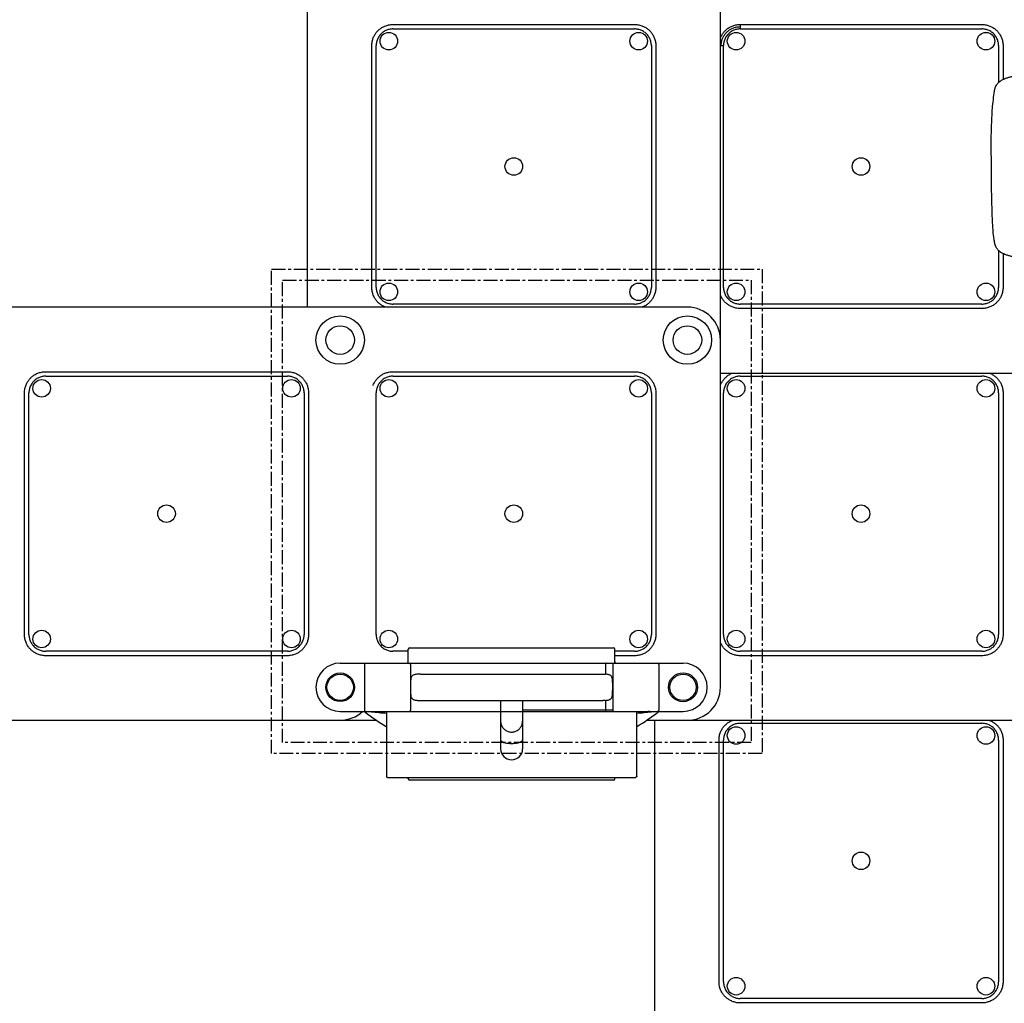
# Model space of a CAD drawing. Units: millimetres. Extents: x 113864 to 129223, y 5497 to 15726.
# Drawn here: x 120544 to 122785, y 8162 to 10400 of the extents above; entities that cross this region are included whole.
import ezdxf

# ---------------------------------------------------------------- set-up
doc = ezdxf.new("R2010")
doc.units = ezdxf.units.MM
doc.linetypes.add('CENTER', pattern=[50.8, 31.75, -6.35, 6.35, -6.35])
doc.layers.add('DEFAULT', color=7, linetype='Continuous')
doc.layers.add('DiKom', color=7, linetype='Continuous')

# ---------------------------------------------------------------- blocks, each defined once
blk = doc.blocks.new('KID-17002')
at = {"layer": 'DiKom', "color": 7, "linetype": 'Continuous'}
for p, q in [((137689.2, 10461.2), (137689.2, 9746.2)), ((138629.2, 9671.2), (138629.2, 10461.2)), ((137884.2, 10389.3), (138434.2, 10389.3)), ((137884.2, 10379.2), (138434.2, 10379.2)), ((138674.2, 10389.3), (138674.2, 10379.2)), ((138674.2, 10389.3), (139224.2, 10389.3)), ((138674.2, 10379.2), (139224.2, 10379.2)), ((137836.1, 9791.2), (137836.1, 10341.2)), ((137846.2, 9791.2), (137846.2, 10341.2)), ((138472.2, 10341.2), (138472.2, 9791.2)), ((138482.3, 10341.2), (138482.3, 9791.2)), ((138629.2, 10341.2), (138636.2, 10341.2)), ((138636.2, 9791.2), (138636.2, 10341.2)), ((139262.2, 10341.2), (139262.2, 10257.5)), ((139272.3, 10341.2), (139272.3, 10264.3)), ((139262.2, 9874.8), (139262.2, 9791.2)), ((139272.3, 9868), (139272.3, 9791.2)), ((137764.2, 9746.2), (136974.2, 9746.2)), ((138554.2, 9746.2), (137764.2, 9746.2)), ((138434.2, 9753.2), (137884.2, 9753.2)), ((139224.2, 9753.2), (138674.2, 9753.2)), ((139224.2, 9743), (138674.2, 9743)), ((138629.2, 8881.2), (138629.2, 9671.2)), ((137094.2, 9599.3), (137644.2, 9599.3)), ((137094.2, 9589.2), (137644.2, 9589.2)), ((137884.2, 9599.3), (138434.2, 9599.3)), ((137884.2, 9589.2), (138434.2, 9589.2)), ((138629.2, 9596.2), (139344.2, 9596.2)), ((138674.2, 9589.2), (139224.2, 9589.2)), ((137046.1, 9001.2), (137046.1, 9551.2)), ((137046.1, 9001.2), (137046.1, 9551.2)), ((137056.2, 9001.2), (137056.2, 9551.2)), ((137056.2, 9001.2), (137056.2, 9551.2)), ((137682.2, 9551.2), (137682.2, 9001.2)), ((137692.3, 9551.2), (137692.3, 9001.2)), ((137846.2, 9001.2), (137846.2, 9551.2)), ((138472.2, 9551.2), (138472.2, 9001.2)), ((138482.3, 9551.2), (138482.3, 9001.2)), ((138636.2, 9001.2), (138636.2, 9551.2)), ((139262.2, 9551.2), (139262.2, 9001.2)), ((139272.3, 9551.2), (139272.3, 9001.2)), ((137644.2, 8963.2), (137094.2, 8963.2)), ((137919.2, 8963.2), (137884.2, 8963.2)), ((137919.2, 8939.2), (137919.2, 8968.2)), ((137922.2, 8971.2), (138386.2, 8971.2)), ((138389.2, 8939.2), (138389.2, 8968.2)), ((138434.2, 8963.2), (138389.2, 8963.2)), ((139224.2, 8963.2), (138674.2, 8963.2)), ((137644.2, 8953), (137094.2, 8953)), ((138434.2, 8953), (138389.2, 8953)), ((139224.2, 8953), (138674.2, 8953)), ((137764.2, 8936.2), (138544.2, 8936.2)), ((137819.2, 8933.2), (137819.2, 8829.2)), ((137924.2, 8933.2), (137924.2, 8829.2)), ((138368.1, 8933.2), (138368.1, 8911)), ((138384.2, 8933.2), (138384.2, 8829.2)), ((138489.2, 8933.2), (138489.2, 8829.2)), ((137946.8, 8911.2), (138361.5, 8911.2)), ((137946.8, 8851.2), (138361.5, 8851.2)), ((138129.2, 8851.2), (138129.2, 8741.2)), ((138179.2, 8851.2), (138179.2, 8741.2)), ((138368.1, 8851.4), (138368.1, 8829.2)), ((137764.2, 8826.2), (138544.2, 8826.2)), ((137869.3, 8826.2), (137869.3, 8679.2)), ((138384.2, 8829.2), (138179.2, 8829.2)), ((138439.1, 8679.2), (138439.1, 8826.2)), ((136974.2, 8806.2), (137764.2, 8806.2)), ((137764.2, 8806.2), (137846.7, 8806.2)), ((138461.7, 8806.2), (138554.2, 8806.2)), ((138479.2, 8806.2), (138479.2, 8121.5)), ((138554.2, 8806.2), (139344.2, 8806.2)), ((138674.2, 8799.2), (139224.2, 8799.2)), ((138626.1, 8211.2), (138626.1, 8761.2)), ((138636.2, 8211.2), (138636.2, 8761.2)), ((139262.2, 8761.2), (139262.2, 8211.2)), ((139272.3, 8761.2), (139272.3, 8211.2)), ((137872.3, 8676.2), (138436.1, 8676.2)), ((137919.2, 8672.7), (137919.2, 8676.2)), ((138386.2, 8669.7), (137922.2, 8669.7)), ((138389.2, 8672.7), (138389.2, 8676.2)), ((139224.2, 8173.2), (138674.2, 8173.2)), ((139224.2, 8163), (138674.2, 8163))]:
    blk.add_line(p, q, dxfattribs=at)
at = {"layer": 'DiKom', "color": 0, "linetype": 'CENTER'}
for points in [[(137607.9, 9832.4), (138724.4, 9832.4), (138724.4, 8730.2), (137607.9, 8730.2)], [(137632.9, 9807.4), (138699.4, 9807.4), (138699.4, 8755.2), (137632.9, 8755.2)]]:
    blk.add_lwpolyline(points, close=True, dxfattribs=at)
at = {"layer": 'DiKom', "color": 7, "linetype": 'Continuous'}
for centre, radius in [((137875, 10351.4), 20), ((138443.4, 10351.4), 20), ((138665, 10351.4), 20), ((139233.4, 10351.4), 20), ((138159.2, 10066.2), 20), ((138949.2, 10066.2), 20), ((137875, 9781), 20), ((138443.4, 9781), 20), ((138665, 9781), 20), ((139233.4, 9781), 20), ((137764.2, 9671.2), 55), ((137764.2, 9671.2), 55), ((138554.2, 9671.2), 55), ((138554.2, 9671.2), 55), ((138554.2, 9671.2), 55), ((137764.2, 9671.2), 32.5), ((137764.2, 9671.2), 32.5), ((138554.2, 9671.2), 32.5), ((138554.2, 9671.2), 32.5), ((138554.2, 9671.2), 32.5), ((137085, 9561.4), 20), ((137653.4, 9561.4), 20), ((137875, 9561.4), 20), ((138443.4, 9561.4), 20), ((138665, 9561.4), 20), ((139233.4, 9561.4), 20), ((137369.2, 9276.2), 20), ((137369.2, 9276.2), 20), ((138159.2, 9276.2), 20), ((138949.2, 9276.2), 20), ((137085, 8991), 20), ((137653.4, 8991), 20), ((137875, 8991), 20), ((138443.4, 8991), 20), ((138665, 8991), 20), ((139233.4, 8991), 20), ((137764.2, 8881.2), 32.5), ((137764.2, 8881.2), 30), ((138544.2, 8881.2), 33), ((138544.2, 8881.2), 30), ((138665, 8771.4), 20), ((139233.4, 8771.4), 20), ((138949.2, 8486.2), 20), ((138665, 8201), 20), ((139233.4, 8201), 20)]:
    blk.add_circle(centre, radius, dxfattribs=at)
for centre, radius, start, end in [((138554.2, 9671.2), 75, 0, 90), ((137922.2, 8968.2), 3, 90, 180), ((138386.2, 8968.2), 3, 0, 90), ((137916.2, 8939.2), 3, 270, 0), ((138392.2, 8939.2), 3, 180, 270), ((137764.2, 8881.2), 55, 90, 270), ((137822.2, 8933.2), 3, 90, 180), ((137921.2, 8933.2), 3, 0, 90), ((138387.2, 8933.2), 3, 90, 180), ((138486.2, 8933.2), 3, 0, 90), ((138544.2, 8881.2), 55, 270, 90), ((138554.2, 8881.2), 75, 270, 0), ((137764.2, 8881.2), 75, 270, 312.8334), ((137822.2, 8829.2), 3, 180, 270), ((137921.2, 8829.2), 3, 270, 0), ((138387.2, 8829.2), 3, 180, 270), ((138486.2, 8829.2), 3, 270, 0), ((138154.2, 8741.2), 25, 180, 0), ((137922.2, 8672.7), 3, 180, 270), ((138386.2, 8672.7), 3, 270, 0)]:
    blk.add_arc(centre, radius, start, end, dxfattribs=at)
for points, start_tangent, end_tangent in [([(137836.1, 10341.2), (137837.1, 10350.9), (137839.6, 10359.2), (137843.2, 10366.3), (137847.6, 10372.4), (137852.8, 10377.7), (137858.9, 10382.1), (137866.1, 10385.7), (137874.4, 10388.3), (137884.2, 10389.3)], (0.000178, 1), (1, 0.000156)), ([(137884.2, 10379.2), (137876, 10378.2), (137868, 10375.5), (137860.6, 10370.9), (137854.4, 10364.7), (137849.9, 10357.4), (137847.1, 10349.3), (137846.2, 10341.2)], (-1, 0), (0, -1)), ([(138434.2, 10389.3), (138443.9, 10388.3), (138452.2, 10385.8), (138459.4, 10382.2), (138465.5, 10377.8), (138470.7, 10372.5), (138475.1, 10366.4), (138478.8, 10359.3), (138481.3, 10350.9), (138482.3, 10341.2)], (1, -0.000178), (0.000156, -1)), ([(138472.2, 10341.2), (138471.3, 10349.3), (138468.5, 10357.4), (138464, 10364.7), (138457.8, 10370.9), (138450.4, 10375.5), (138442.4, 10378.2), (138434.2, 10379.2)], (0, 1), (-1, 0)), ([(138631, 10341.2), (138631.9, 10349.9), (138634.1, 10357.4), (138637.4, 10363.8), (138641.3, 10369.2), (138646, 10373.9), (138651.5, 10377.9), (138657.9, 10381.2), (138665.4, 10383.5), (138674.2, 10384.4)], (0.000119, 1), (1, 0.000106)), ([(138674.2, 10379.2), (138666, 10378.2), (138658, 10375.5), (138650.6, 10370.9), (138644.4, 10364.7), (138639.9, 10357.4), (138637.1, 10349.3), (138636.2, 10341.2)], (-1, 0), (0, -1)), ([(139224.2, 10389.3), (139233.9, 10388.3), (139242.2, 10385.8), (139249.4, 10382.2), (139255.5, 10377.8), (139260.7, 10372.5), (139265.1, 10366.4), (139268.8, 10359.3), (139271.3, 10350.9), (139272.3, 10341.2)], (1, -0.000178), (0.000156, -1)), ([(139262.2, 10341.2), (139261.3, 10349.3), (139258.5, 10357.4), (139254, 10364.7), (139247.8, 10370.9), (139240.4, 10375.5), (139232.4, 10378.2), (139224.2, 10379.2)], (0, 1), (-1, 0)), ([(137846.2, 9791.2), (137847.1, 9783), (137849.9, 9774.9), (137854.4, 9767.6), (137860.6, 9761.4), (137868, 9756.9), (137876, 9754.1), (137884.2, 9753.2)], (0, -1), (1, 0)), ([(138434.2, 9753.2), (138442.4, 9754.1), (138450.4, 9756.9), (138457.8, 9761.4), (138464, 9767.6), (138468.5, 9774.9), (138471.3, 9783), (138472.2, 9791.2)], (1, 0), (0, 1)), ([(138636.2, 9791.2), (138637.1, 9783), (138639.9, 9774.9), (138644.4, 9767.6), (138650.6, 9761.4), (138658, 9756.9), (138666, 9754.1), (138674.2, 9753.2)], (0, -1), (1, 0)), ([(139224.2, 9753.2), (139232.4, 9754.1), (139240.4, 9756.9), (139247.8, 9761.4), (139254, 9767.6), (139258.5, 9774.9), (139261.3, 9783), (139262.2, 9791.2)], (1, 0), (0, 1)), ([(139272.3, 9791.2), (139271.3, 9781.5), (139268.8, 9773.1), (139265.2, 9766), (139260.8, 9759.9), (139255.6, 9754.7), (139249.5, 9750.2), (139242.3, 9746.6), (139233.9, 9744), (139224.2, 9743)], (-0.000178, -1), (-1, -0.000156)), ([(137046.1, 9551.2), (137047.1, 9560.9), (137049.6, 9569.2), (137053.2, 9576.3), (137057.6, 9582.4), (137062.8, 9587.7), (137068.9, 9592.1), (137076.1, 9595.7), (137084.4, 9598.3), (137094.2, 9599.3)], (0.000178, 1), (1, 0.000156)), ([(137046.1, 9551.2), (137047.1, 9560.9), (137049.6, 9569.2), (137053.2, 9576.3), (137057.6, 9582.4), (137062.8, 9587.7), (137068.9, 9592.1), (137076.1, 9595.7), (137084.4, 9598.3), (137094.2, 9599.3)], (0.000178, 1), (1, 0.000156)), ([(137094.2, 9589.2), (137086, 9588.2), (137078, 9585.5), (137070.6, 9580.9), (137064.4, 9574.7), (137059.9, 9567.4), (137057.1, 9559.3), (137056.2, 9551.2)], (-1, 0), (0, -1)), ([(137094.2, 9589.2), (137086, 9588.2), (137078, 9585.5), (137070.6, 9580.9), (137064.4, 9574.7), (137059.9, 9567.4), (137057.1, 9559.3), (137056.2, 9551.2)], (-1, 0), (0, -1)), ([(137644.2, 9599.3), (137653.9, 9598.3), (137662.2, 9595.8), (137669.4, 9592.2), (137675.5, 9587.8), (137680.7, 9582.5), (137685.1, 9576.4), (137688.8, 9569.3), (137691.3, 9560.9), (137692.3, 9551.2)], (1, -0.000178), (0.000156, -1)), ([(137682.2, 9551.2), (137681.3, 9559.3), (137678.5, 9567.4), (137674, 9574.7), (137667.8, 9580.9), (137660.4, 9585.5), (137652.4, 9588.2), (137644.2, 9589.2)], (0, 1), (-1, 0)), ([(137884.2, 9589.2), (137876, 9588.2), (137868, 9585.5), (137860.6, 9580.9), (137854.4, 9574.7), (137849.9, 9567.4), (137847.1, 9559.3), (137846.2, 9551.2)], (-1, 0), (0, -1)), ([(138434.2, 9599.3), (138443.9, 9598.3), (138452.2, 9595.8), (138459.4, 9592.2), (138465.5, 9587.8), (138470.7, 9582.5), (138475.1, 9576.4), (138478.8, 9569.3), (138481.3, 9560.9), (138482.3, 9551.2)], (1, -0.000178), (0.000156, -1)), ([(138472.2, 9551.2), (138471.3, 9559.3), (138468.5, 9567.4), (138464, 9574.7), (138457.8, 9580.9), (138450.4, 9585.5), (138442.4, 9588.2), (138434.2, 9589.2)], (0, 1), (-1, 0)), ([(138674.2, 9589.2), (138666, 9588.2), (138658, 9585.5), (138650.6, 9580.9), (138644.4, 9574.7), (138639.9, 9567.4), (138637.1, 9559.3), (138636.2, 9551.2)], (-1, 0), (0, -1)), ([(139262.2, 9551.2), (139261.3, 9559.3), (139258.5, 9567.4), (139254, 9574.7), (139247.8, 9580.9), (139240.4, 9585.5), (139232.4, 9588.2), (139224.2, 9589.2)], (0, 1), (-1, 0)), ([(137094.2, 8953), (137084.5, 8954), (137076.2, 8956.6), (137069, 8960.2), (137062.9, 8964.6), (137057.7, 8969.8), (137053.2, 8975.9), (137049.6, 8983), (137047.1, 8991.4), (137046.1, 9001.2)], (-1, 0.000178), (-0.000156, 1)), ([(137094.2, 8953), (137084.5, 8954), (137076.2, 8956.6), (137069, 8960.2), (137062.9, 8964.6), (137057.7, 8969.8), (137053.2, 8975.9), (137049.6, 8983), (137047.1, 8991.4), (137046.1, 9001.2)], (-1, 0.000178), (-0.000156, 1)), ([(137056.2, 9001.2), (137057.1, 8993), (137059.9, 8984.9), (137064.4, 8977.6), (137070.6, 8971.4), (137078, 8966.9), (137086, 8964.1), (137094.2, 8963.2)], (0, -1), (1, 0)), ([(137056.2, 9001.2), (137057.1, 8993), (137059.9, 8984.9), (137064.4, 8977.6), (137070.6, 8971.4), (137078, 8966.9), (137086, 8964.1), (137094.2, 8963.2)], (0, -1), (1, 0)), ([(137644.2, 8963.2), (137652.4, 8964.1), (137660.4, 8966.9), (137667.8, 8971.4), (137674, 8977.6), (137678.5, 8984.9), (137681.3, 8993), (137682.2, 9001.2)], (1, 0), (0, 1)), ([(137692.3, 9001.2), (137691.3, 8991.5), (137688.8, 8983.1), (137685.2, 8976), (137680.8, 8969.9), (137675.6, 8964.7), (137669.5, 8960.2), (137662.3, 8956.6), (137653.9, 8954), (137644.2, 8953)], (-0.000178, -1), (-1, -0.000156)), ([(137846.2, 9001.2), (137847.1, 8993), (137849.9, 8984.9), (137854.4, 8977.6), (137860.6, 8971.4), (137868, 8966.9), (137876, 8964.1), (137884.2, 8963.2)], (0, -1), (1, 0)), ([(138434.2, 8963.2), (138442.4, 8964.1), (138450.4, 8966.9), (138457.8, 8971.4), (138464, 8977.6), (138468.5, 8984.9), (138471.3, 8993), (138472.2, 9001.2)], (1, 0), (0, 1)), ([(138482.3, 9001.2), (138481.3, 8991.5), (138478.8, 8983.1), (138475.2, 8976), (138470.8, 8969.9), (138465.6, 8964.7), (138459.5, 8960.2), (138452.3, 8956.6), (138443.9, 8954), (138434.2, 8953)], (-0.000178, -1), (-1, -0.000156)), ([(138636.2, 9001.2), (138637.1, 8993), (138639.9, 8984.9), (138644.4, 8977.6), (138650.6, 8971.4), (138658, 8966.9), (138666, 8964.1), (138674.2, 8963.2)], (0, -1), (1, 0)), ([(139224.2, 8963.2), (139232.4, 8964.1), (139240.4, 8966.9), (139247.8, 8971.4), (139254, 8977.6), (139258.5, 8984.9), (139261.3, 8993), (139262.2, 9001.2)], (1, 0), (0, 1)), ([(139272.3, 9001.2), (139271.3, 8991.5), (139268.8, 8983.1), (139265.2, 8976), (139260.8, 8969.9), (139255.6, 8964.7), (139249.5, 8960.2), (139242.3, 8956.6), (139233.9, 8954), (139224.2, 8953)], (-0.000178, -1), (-1, -0.000156)), ([(138369.5, 8936.2), (138368.3, 8934.7), (138368.1, 8933.2)], (-1, 0), (0, -1)), ([(137940.3, 8911), (137936.3, 8910.6), (137932.9, 8909.8), (137930.1, 8908.6), (137928, 8906.9), (137926.4, 8904.6), (137925.3, 8901.7), (137924.7, 8898.4), (137924.4, 8894.8), (137924.2, 8890.8), (137924.2, 8886.2), (137924.2, 8881.2)], (-0.998231, -0.059452), (0, -1)), ([(137946.8, 8911.2), (137943.5, 8911.1), (137940.3, 8911)], (-1, 0), (-0.998231, -0.059452)), ([(138361.5, 8911.2), (138364.8, 8911.1), (138368.1, 8911)], (1, 0), (0.998231, -0.059452)), ([(138384.2, 8881.2), (138384.2, 8886.2), (138384.2, 8890.8), (138384, 8894.8), (138383.7, 8898.5), (138383, 8901.8), (138382, 8904.6), (138380.4, 8906.9), (138378.2, 8908.7), (138375.4, 8909.8), (138372.1, 8910.6), (138368.1, 8911)], (0, 1), (-0.998231, 0.059452)), ([(137924.2, 8881.2), (137924.2, 8876.3), (137924.2, 8872.1), (137924.3, 8868.3), (137924.6, 8864.9), (137925, 8861.8), (137925.8, 8859), (137927, 8856.7), (137928.6, 8854.8), (137930.7, 8853.4), (137933.3, 8852.4), (137936.5, 8851.7), (137940.3, 8851.4)], (0, -1), (0.998231, -0.059452)), ([(138368.1, 8851.4), (138372, 8851.7), (138375.4, 8852.5), (138378.3, 8853.7), (138380.6, 8855.6), (138382.2, 8858.1), (138383.3, 8861.5), (138383.9, 8865.7), (138384.1, 8870.7), (138384.2, 8876), (138384.2, 8881.2)], (0.998231, 0.059452), (0, 1)), ([(137940.3, 8851.4), (137943.5, 8851.2), (137946.8, 8851.2)], (0.998231, -0.059452), (1, 0)), ([(138368.1, 8851.4), (138364.8, 8851.2), (138361.5, 8851.2)], (-0.998231, -0.059452), (-1, 0)), ([(137819.2, 8826.2), (137820.2, 8825.3), (137821.1, 8824.7), (137821.1, 8824.7)], (0.720632, -0.693318), (0.80997, -0.586471)), ([(137819.2, 8826.2), (137821.2, 8824.6)], (0.789985, -0.613127), (0.792804, -0.609476)), ([(137822.2, 8825.9), (137819.2, 8826.2)], (-0.995479, 0.094977), (-0.995398, 0.095828)), ([(137840.3, 8826.2), (137844.4, 8825.9), (137856.7, 8822.8)], (1, 0.000128), (0.935843, -0.352417)), ([(138369.5, 8826.2), (138368.3, 8827.7), (138368.1, 8829.2)], (-1, 0), (0, 1)), ([(138468.1, 8826.2), (138464, 8825.9), (138451.7, 8822.8)], (-1, 0.000128), (-0.935843, -0.352417)), ([(138489.2, 8826.2), (138486.2, 8825.9)], (-0.995398, -0.095828), (-0.995479, -0.094977)), ([(138487.2, 8824.6), (138489.2, 8826.2)], (0.792804, 0.609476), (0.789985, 0.613127)), ([(138487.4, 8824.8), (138488.2, 8825.4), (138489.1, 8826)], (0.80748, 0.589896), (0.741026, 0.671477)), ([(137821.2, 8824.6), (137869, 8791.8)], (0.792804, -0.609476), (0.853262, -0.521483)), ([(137856.7, 8822.8), (137822.2, 8825.9)], (-0.996373, 0.085094), (-0.995479, 0.094977)), ([(137862.6, 8822.3), (137859.7, 8822.5), (137856.7, 8822.8)], (-0.996516, 0.083404), (-0.996373, 0.085094)), ([(137869.3, 8821.7), (137862.6, 8822.3)], (-0.996673, 0.0815), (-0.996516, 0.083403)), ([(138129.2, 8804.2), (138130.4, 8796.5), (138134, 8789.6), (138139.5, 8784.1), (138146.5, 8780.5), (138154.2, 8779.3), (138161.9, 8780.5), (138168.9, 8784.1), (138174.4, 8789.6), (138178, 8796.5), (138179.2, 8804.2)], (0.000046, -1), (0.000046, 1)), ([(138445.8, 8822.3), (138439.1, 8821.7)], (-0.996516, -0.083401), (-0.996674, -0.081497)), ([(138439.4, 8791.8), (138487.2, 8824.6)], (0.853262, 0.521483), (0.792804, 0.609476)), ([(138451.7, 8822.8), (138448.7, 8822.5), (138445.8, 8822.3)], (-0.996373, -0.085095), (-0.996516, -0.0834)), ([(138468.3, 8824.2), (138451.7, 8822.8)], (-0.995956, -0.089842), (-0.996373, -0.085094)), ([(138486.2, 8825.9), (138468.3, 8824.2)], (-0.995479, -0.094977), (-0.995956, -0.089842)), ([(138674.2, 8799.2), (138666, 8798.2), (138658, 8795.5), (138650.6, 8790.9), (138644.4, 8784.7), (138639.9, 8777.4), (138637.1, 8769.3), (138636.2, 8761.2)], (-1, 0), (0, -1)), ([(139262.2, 8761.2), (139261.3, 8769.3), (139258.5, 8777.4), (139254, 8784.7), (139247.8, 8790.9), (139240.4, 8795.5), (139232.4, 8798.2), (139224.2, 8799.2)], (0, 1), (-1, 0)), ([(138129.2, 8761.8), (138130.4, 8759.2), (138134, 8756.9), (138139.5, 8755), (138146.5, 8753.9), (138154.2, 8753.5), (138161.9, 8753.9), (138168.9, 8755), (138174.4, 8756.9), (138178, 8759.2), (138179.2, 8761.8)], (0, -1), (0, 1)), ([(137869.3, 8679.2), (137869.5, 8678), (137870.2, 8677), (137871.2, 8676.4), (137872.3, 8676.2)], (0, -1), (1, 0)), ([(138439.1, 8679.2), (138438.9, 8678), (138438.2, 8677), (138437.2, 8676.4), (138436.1, 8676.2)], (0, -1), (-1, 0)), ([(138674.2, 8163), (138664.5, 8164), (138656.2, 8166.6), (138649, 8170.2), (138642.9, 8174.6), (138637.7, 8179.8), (138633.2, 8185.9), (138629.6, 8193), (138627.1, 8201.4), (138626.1, 8211.2)], (-1, 0.000178), (-0.000156, 1)), ([(138636.2, 8211.2), (138637.1, 8203), (138639.9, 8194.9), (138644.4, 8187.6), (138650.6, 8181.4), (138658, 8176.9), (138666, 8174.1), (138674.2, 8173.2)], (0, -1), (1, 0)), ([(139224.2, 8173.2), (139232.4, 8174.1), (139240.4, 8176.9), (139247.8, 8181.4), (139254, 8187.6), (139258.5, 8194.9), (139261.3, 8203), (139262.2, 8211.2)], (1, 0), (0, 1)), ([(139272.3, 8211.2), (139271.3, 8201.5), (139268.8, 8193.1), (139265.2, 8186), (139260.8, 8179.9), (139255.6, 8174.7), (139249.5, 8170.2), (139242.3, 8166.6), (139233.9, 8164), (139224.2, 8163)], (-0.000178, -1), (-1, -0.000156))]:
    blk.add_spline(points, degree=3, dxfattribs=dict(at, start_tangent=start_tangent, end_tangent=end_tangent))
for points, knots in [([(138629.2, 10358.2), (138629.3, 10358.5), (138630.4, 10361.3), (138632.9, 10366.3), (138637.4, 10372.5), (138642.7, 10377.8), (138648.9, 10382.4), (138656.2, 10386.1), (138664.7, 10388.6), (138670.9, 10389.3), (138674.2, 10389.3)], [17.368746, 17.368746, 17.368746, 17.368746, 18.455686, 26.434868, 33.973615, 41.368734, 48.922054, 56.929791, 65.679711, 75.48187, 75.48187, 75.48187, 75.48187]), ([(137867.2, 9746.2), (137866.8, 9746.3), (137864, 9747.4), (137859.1, 9749.9), (137852.8, 9754.4), (137847.5, 9759.7), (137843, 9765.9), (137839.3, 9773.2), (137836.7, 9781.7), (137836.1, 9787.9), (137836.1, 9791.2)], [17.368746, 17.368746, 17.368746, 17.368746, 18.455685, 26.434867, 33.973614, 41.368733, 48.922055, 56.929791, 65.679712, 75.48187, 75.48187, 75.48187, 75.48187]), ([(138482.3, 9791.2), (138482.3, 9787.9), (138481.7, 9781.7), (138479.1, 9773.3), (138475.5, 9766), (138471, 9759.8), (138465.6, 9754.5), (138459.4, 9750), (138454.4, 9747.4), (138451.6, 9746.3), (138451.2, 9746.2)], [0, 0, 0, 0, 9.748016, 18.455685, 26.434867, 33.973614, 41.368733, 48.922055, 56.929791, 58.113376, 58.113376, 58.113376, 58.113376]), ([(138674.2, 9743), (138670.9, 9743), (138664.8, 9743.7), (138656.3, 9746.2), (138649.1, 9749.9), (138642.8, 9754.4), (138637.5, 9759.7), (138633, 9765.9), (138630.5, 9770.9), (138629.3, 9773.8), (138629.2, 9774.1)], [0, 0, 0, 0, 9.748016, 18.455685, 26.434867, 33.973614, 41.368733, 48.922055, 56.929791, 58.113376, 58.113376, 58.113376, 58.113376]), ([(137839.2, 9568.2), (137839.3, 9568.5), (137840.4, 9571.3), (137842.9, 9576.3), (137847.4, 9582.5), (137852.7, 9587.8), (137858.9, 9592.4), (137866.2, 9596.1), (137874.7, 9598.6), (137880.9, 9599.3), (137884.2, 9599.3)], [17.368746, 17.368746, 17.368746, 17.368746, 18.455686, 26.434868, 33.973615, 41.368734, 48.922054, 56.929791, 65.679711, 75.48187, 75.48187, 75.48187, 75.48187]), ([(138629.2, 9568.2), (138629.3, 9568.5), (138630.4, 9571.3), (138632.9, 9576.3), (138637.4, 9582.5), (138642.7, 9587.8), (138648.9, 9592.4), (138654, 9594.9), (138656.8, 9596), (138657.2, 9596.2)], [17.368746, 17.368746, 17.368746, 17.368746, 18.455686, 26.434868, 33.973615, 41.368734, 48.922054, 56.929791, 58.113376, 58.113376, 58.113376, 58.113376]), ([(139241.2, 9596.2), (139241.6, 9596), (139244.4, 9594.9), (139249.3, 9592.4), (139255.5, 9587.9), (139260.9, 9582.6), (139265.4, 9576.4), (139269.1, 9569.1), (139271.7, 9560.6), (139272.3, 9554.4), (139272.3, 9551.2)], [17.368746, 17.368746, 17.368746, 17.368746, 18.455685, 26.434867, 33.973614, 41.368733, 48.922055, 56.929791, 65.679712, 75.48187, 75.48187, 75.48187, 75.48187]), ([(138674.2, 8953), (138670.9, 8953), (138664.8, 8953.7), (138656.3, 8956.2), (138649.1, 8959.9), (138642.8, 8964.4), (138637.5, 8969.7), (138633, 8975.9), (138630.5, 8980.9), (138629.3, 8983.8), (138629.2, 8984.1)], [0, 0, 0, 0, 9.748016, 18.455685, 26.434867, 33.973614, 41.368733, 48.922055, 56.929791, 58.113376, 58.113376, 58.113376, 58.113376]), ([(138626.1, 8761.2), (138626.1, 8764.4), (138626.7, 8770.6), (138629.3, 8779.1), (138632.9, 8786.3), (138637.4, 8792.5), (138642.7, 8797.8), (138648.9, 8802.4), (138654, 8804.9), (138656.8, 8806), (138657.2, 8806.2)], [0, 0, 0, 0, 9.748017, 18.455686, 26.434868, 33.973615, 41.368734, 48.922054, 56.929791, 58.113376, 58.113376, 58.113376, 58.113376]), ([(139241.2, 8806.2), (139241.6, 8806), (139244.4, 8804.9), (139249.3, 8802.4), (139255.5, 8797.9), (139260.9, 8792.6), (139265.4, 8786.4), (139269.1, 8779.1), (139271.7, 8770.6), (139272.3, 8764.4), (139272.3, 8761.2)], [17.368746, 17.368746, 17.368746, 17.368746, 18.455685, 26.434867, 33.973614, 41.368733, 48.922055, 56.929791, 65.679712, 75.48187, 75.48187, 75.48187, 75.48187])]:
    blk.add_open_spline(points, degree=3, knots=knots, dxfattribs=at)
at = {"layer": 'DiKom', "color": 7}
for points, knots in [([(139254.2, 10243.5), (139254.8, 10246.1), (139256.7, 10251.3), (139262, 10257.9), (139269.5, 10263.2), (139277.6, 10266.7), (139285.5, 10269.3), (139295.1, 10271.9), (139308.3, 10274.3), (139325.6, 10276), (139344, 10276.7), (139362.5, 10276), (139379.8, 10274.4), (139393.2, 10271.9), (139402.7, 10269.4), (139410.6, 10266.8), (139418.7, 10263.3), (139426.3, 10258), (139431.7, 10251.3), (139433.5, 10246.1), (139434.2, 10243.5)], [0, 0, 0, 0, 8.281955, 16.232355, 25.055416, 35.674966, 42.615784, 50.02725, 65.397156, 83.070076, 101.847999, 120.680226, 138.684117, 154.026385, 161.41609, 168.214582, 178.958945, 187.848983, 195.853016, 204.172756, 204.172756, 204.172756, 204.172756]), ([(139246.1, 10154.6), (139246.5, 10162.4), (139246.8, 10172.8), (139247.5, 10188.9), (139248.6, 10204.1), (139250.7, 10223.1), (139252.8, 10236.3), (139254, 10242.8)], [0, 0, 0, 0, 23.385234, 31.212113, 48.535361, 68.880901, 88.629382, 88.629382, 88.629382, 88.629382]), ([(139248.7, 9933.8), (139248.5, 9938.9), (139248, 9948.6), (139247.6, 9961), (139247.4, 9969.5), (139247.2, 9975.6), (139247.1, 9980.9), (139246.9, 9992.3), (139246.4, 10004.2), (139246, 10018.5), (139245.8, 10029.5), (139245.7, 10044.8), (139245.8, 10058.4), (139245.8, 10078.6), (139245.6, 10095.9), (139245.6, 10113.9), (139245.6, 10123), (139245.6, 10136.4), (139245.7, 10146.5), (139246.1, 10154.6)], [0, 0, 0, 0, 15.401491, 29.070091, 37.156063, 41.194495, 47.168506, 53.060385, 75.423964, 82.861315, 95.956097, 108.678425, 128.764866, 136.518397, 169.45498, 180.595323, 190.578468, 196.573644, 220.88153, 220.88153, 220.88153, 220.88153]), ([(139253.8, 9890.3), (139253.6, 9891.4), (139253, 9894.2), (139251.8, 9900.4), (139249.9, 9913.7), (139249.1, 9925.5), (139248.7, 9933.8)], [250.954061, 250.954061, 250.954061, 250.954061, 254.398601, 259.306634, 269.864345, 294.74628, 294.74628, 294.74628, 294.74628]), ([(139433.6, 9886.7), (139433, 9884.8), (139431.2, 9880.4), (139426.3, 9874.4), (139418.7, 9869), (139410.6, 9865.5), (139402.7, 9863), (139393.2, 9860.4), (139379.8, 9858), (139362.5, 9856.3), (139344, 9855.7), (139325.5, 9856.3), (139308.3, 9858), (139295.1, 9860.5), (139285.5, 9863), (139277.6, 9865.6), (139269.5, 9869.1), (139262, 9874.4), (139257.2, 9880.4), (139255.4, 9884.8), (139254.8, 9886.7)], [47.510365, 47.510365, 47.510365, 47.510365, 53.605666, 61.610366, 70.500404, 81.24436, 88.043259, 95.432964, 110.774568, 128.779123, 147.611351, 166.389273, 184.061894, 199.432101, 206.843566, 213.784385, 224.403935, 233.226996, 241.163162, 247.177423, 247.177423, 247.177423, 247.177423])]:
    blk.add_open_spline(points, degree=3, knots=knots, dxfattribs=at)
blk.add_rational_spline([(139254.8, 9886.7), (139254.2, 9888.5), (139253.8, 9890.3)], [1, 0.999119697278, 1], degree=2, dxfattribs=at)

msp = doc.modelspace()

# ---------------------------------------------------------------- block references
at = {"layer": 'DEFAULT'}
msp.add_blockref('KID-17002', (-16490.6, 0), dxfattribs=at)

doc.saveas('drawing.dxf')
